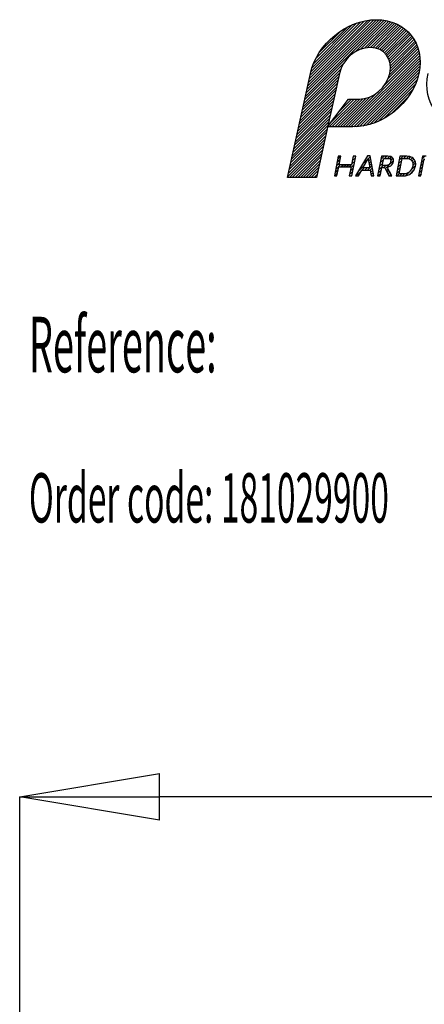
# Model space of a CAD drawing. Units: millimetres. Extents: x -27 to 61, y -33 to 78.
# Drawn here: x 0 to 17, y 34 to 76 of the extents above; entities that cross this region are included whole.
import ezdxf
from ezdxf.enums import TextEntityAlignment as Align

# ---------------------------------------------------------------- set-up
doc = ezdxf.new("R2010")
doc.units = ezdxf.units.MM
doc.linetypes.add('Continuous2', pattern=[0])
doc.styles.add('MCStick_A0.500000_S0.000000', font='Simplex', dxfattribs={"width": 0.5})

msp = doc.modelspace()

# ---------------------------------------------------------------- linework, layer by layer
at = {"color": 18, "linetype": 'Continuous2', "lineweight": -3, "true_color": 0x000000}
for p, q in [((12.231, 72.844), (15.644, 76.257)), ((12.264, 72.993), (15.54, 76.27)), ((12.296, 73.143), (15.432, 76.278)), ((12.329, 73.293), (15.318, 76.281)), ((12.362, 73.442), (15.199, 76.279)), ((12.395, 73.592), (15.073, 76.27)), ((12.428, 73.741), (14.94, 76.253)), ((12.461, 73.891), (14.797, 76.227)), ((12.495, 74.042), (14.644, 76.191)), ((12.541, 74.204), (14.476, 76.14)), ((12.606, 74.386), (14.289, 76.069)), ((14.408, 74.904), (15.744, 76.24)), ((14.632, 75.012), (15.839, 76.219)), ((14.798, 75.061), (15.931, 76.194)), ((14.937, 75.084), (16.019, 76.165)), ((15.06, 75.089), (16.103, 76.133)), ((15.17, 75.083), (16.184, 76.098)), ((15.27, 75.066), (16.263, 76.059)), ((15.361, 75.041), (16.338, 76.017)), ((12.701, 74.598), (14.072, 75.968)), ((12.856, 74.869), (13.794, 75.807)), ((15.444, 75.008), (16.41, 75.973)), ((15.521, 74.967), (16.479, 75.925)), ((15.591, 74.92), (16.545, 75.875)), ((15.654, 74.867), (16.608, 75.821)), ((15.711, 74.807), (16.669, 75.765)), ((15.762, 74.742), (16.726, 75.706)), ((15.806, 74.669), (16.781, 75.644)), ((15.844, 74.59), (16.833, 75.579)), ((15.875, 74.504), (16.882, 75.512)), ((15.897, 74.41), (16.928, 75.441)), ((15.902, 74.065), (17.047, 75.21)), ((15.911, 74.307), (16.971, 75.367)), ((15.913, 74.193), (17.01, 75.29)), ((13.988, 71.684), (17.155, 74.852)), ((14.104, 71.684), (17.172, 74.752)), ((15.652, 73.465), (17.134, 74.947)), ((15.808, 73.738), (17.109, 75.039)), ((15.871, 73.918), (17.08, 75.126)), ((12.198, 72.694), (13.89, 74.386)), ((14.221, 71.684), (17.184, 74.647)), ((14.338, 71.684), (17.191, 74.537)), ((14.46, 71.689), (17.191, 74.421)), ((11.498, 69.515), (12.48, 73.977)), ((12.132, 72.395), (13.729, 73.992)), ((12.165, 72.545), (13.78, 74.16)), ((13.725, 73.977), (13.511, 73.006)), ((14.588, 71.701), (17.185, 74.298)), ((14.724, 71.72), (17.171, 74.167)), ((14.869, 71.749), (17.147, 74.027)), ((12.033, 71.946), (13.629, 73.543)), ((12.066, 72.096), (13.663, 73.692)), ((12.099, 72.245), (13.696, 73.842)), ((15.026, 71.789), (17.112, 73.875)), ((15.199, 71.845), (17.062, 73.708)), ((15.393, 71.922), (16.99, 73.52)), ((11.934, 71.498), (13.53, 73.094)), ((11.967, 71.647), (13.563, 73.243)), ((12, 71.797), (13.596, 73.393)), ((13.871, 71.684), (15.322, 73.135)), ((15.622, 72.035), (16.884, 73.297)), ((11.836, 71.049), (13.43, 72.643)), ((11.869, 71.198), (13.463, 72.793)), ((11.902, 71.348), (13.497, 72.944)), ((13.213, 71.684), (14.12, 72.876)), ((13.511, 73.006), (13.253, 71.857)), ((13.288, 71.684), (14.48, 72.876)), ((13.347, 71.86), (14.363, 72.876)), ((13.404, 71.684), (14.597, 72.877)), ((13.521, 71.684), (14.724, 72.887)), ((13.638, 71.684), (14.871, 72.917)), ((13.718, 72.348), (14.246, 72.876)), ((13.754, 71.684), (15.05, 72.979)), ((14.089, 72.835), (14.13, 72.876)), ((14.12, 72.876), (14.563, 72.876)), ((15.93, 72.226), (16.7, 72.997)), ((11.77, 70.75), (13.362, 72.342)), ((11.803, 70.899), (13.396, 72.492)), ((11.671, 70.301), (13.261, 71.891)), ((11.704, 70.45), (13.295, 72.041)), ((11.737, 70.6), (13.329, 72.192)), ((13.253, 71.857), (12.737, 69.515)), ((11.572, 69.852), (13.162, 71.442)), ((11.605, 70.002), (13.195, 71.591)), ((11.638, 70.151), (13.228, 71.741)), ((14.301, 71.684), (13.213, 71.684)), ((11.507, 69.553), (13.096, 71.142)), ((11.539, 69.702), (13.129, 71.292)), ((11.585, 69.515), (13.063, 70.993)), ((11.702, 69.515), (13.03, 70.843)), ((11.819, 69.515), (12.997, 70.693)), ((11.936, 69.515), (12.964, 70.544)), ((12.052, 69.515), (12.931, 70.394)), ((12.169, 69.515), (12.898, 70.245)), ((12.286, 69.515), (12.865, 70.095)), ((13.678, 70.422), (13.509, 69.58)), ((13.595, 70.008), (13.734, 70.147)), ((13.624, 70.154), (13.763, 70.293)), ((13.654, 70.3), (13.775, 70.422)), ((13.789, 70.422), (13.678, 70.422)), ((13.717, 70.061), (13.789, 70.422)), ((14.317, 70.422), (14.245, 70.061)), ((14.249, 70.079), (14.388, 70.217)), ((14.26, 69.58), (14.429, 70.422)), ((14.278, 70.224), (14.417, 70.363)), ((14.307, 70.37), (14.359, 70.422)), ((14.429, 70.422), (14.317, 70.422)), ((14.928, 70.446), (14.421, 69.58)), ((14.708, 70.071), (15.053, 70.416)), ((14.737, 69.924), (14.96, 70.309)), ((14.873, 70.353), (14.966, 70.446)), ((15.047, 70.446), (14.928, 70.446)), ((14.96, 70.309), (15.028, 69.924)), ((14.976, 70.222), (15.071, 70.317)), ((14.993, 70.123), (15.089, 70.219)), ((15.011, 70.024), (15.107, 70.12)), ((15.207, 69.58), (15.047, 70.446)), ((15.533, 70.422), (15.365, 69.58)), ((15.448, 69.994), (15.587, 70.133)), ((15.477, 70.14), (15.616, 70.279)), ((15.506, 70.286), (15.642, 70.422)), ((15.806, 70.422), (15.533, 70.422)), ((15.566, 70.028), (15.627, 70.334)), ((15.627, 70.334), (15.772, 70.334)), ((15.671, 70.334), (15.759, 70.422)), ((15.693, 69.889), (16.048, 70.244)), ((15.787, 70.334), (15.873, 70.419)), ((15.888, 70.317), (15.964, 70.394)), ((15.928, 70.241), (16.023, 70.336)), ((16.325, 70.422), (16.157, 69.58)), ((16.234, 69.963), (16.373, 70.102)), ((16.263, 70.109), (16.402, 70.248)), ((16.286, 69.667), (16.419, 70.334)), ((16.292, 70.255), (16.459, 70.422)), ((16.321, 70.401), (16.342, 70.422)), ((16.624, 70.422), (16.325, 70.422)), ((16.419, 70.334), (16.589, 70.334)), ((16.487, 70.334), (16.575, 70.422)), ((16.604, 70.333), (16.688, 70.418)), ((16.703, 70.316), (16.783, 70.396)), ((16.781, 70.277), (16.862, 70.358)), ((16.839, 70.218), (16.924, 70.304)), ((16.874, 70.137), (16.97, 70.233)), ((16.878, 70.024), (16.997, 70.143)), ((17.29, 70.422), (17.122, 69.58)), ((17.206, 70.003), (17.333, 70.13)), ((17.223, 69.58), (17.369, 70.309)), ((17.236, 70.148), (17.363, 70.275)), ((17.265, 70.294), (17.392, 70.422)), ((17.443, 70.422), (17.29, 70.422)), ((12.402, 69.515), (12.832, 69.945)), ((12.519, 69.515), (12.799, 69.796)), ((13.517, 69.58), (13.647, 69.71)), ((13.537, 69.716), (13.676, 69.855)), ((13.566, 69.862), (13.764, 70.061)), ((13.621, 69.58), (13.698, 69.965)), ((13.698, 69.965), (14.226, 69.965)), ((14.245, 70.061), (13.717, 70.061)), ((13.785, 69.965), (13.881, 70.061)), ((13.902, 69.965), (13.998, 70.061)), ((14.019, 69.965), (14.114, 70.061)), ((14.135, 69.965), (14.231, 70.061)), ((14.226, 69.965), (14.149, 69.58)), ((14.161, 69.641), (14.3, 69.78)), ((14.19, 69.787), (14.329, 69.926)), ((14.22, 69.933), (14.359, 70.072)), ((14.45, 69.58), (14.66, 69.789)), ((14.54, 69.58), (14.682, 69.828)), ((14.543, 69.79), (14.818, 70.064)), ((14.682, 69.828), (15.045, 69.828)), ((14.699, 69.828), (14.794, 69.924)), ((15.028, 69.924), (14.737, 69.924)), ((14.815, 69.828), (14.911, 69.924)), ((14.932, 69.828), (15.125, 70.022)), ((15.045, 69.825), (15.144, 69.923)), ((15.045, 69.828), (15.087, 69.58)), ((15.062, 69.725), (15.162, 69.825)), ((15.079, 69.626), (15.18, 69.726)), ((15.383, 69.58), (15.499, 69.695)), ((15.389, 69.702), (15.528, 69.841)), ((15.419, 69.848), (15.599, 70.028)), ((15.476, 69.58), (15.548, 69.941)), ((15.548, 69.941), (15.668, 69.941)), ((15.711, 70.028), (15.566, 70.028)), ((15.628, 69.941), (15.716, 70.028)), ((15.668, 69.941), (15.843, 69.58)), ((15.731, 69.81), (15.813, 69.892)), ((15.769, 69.732), (15.852, 69.815)), ((15.97, 69.58), (15.781, 69.956)), ((15.807, 69.653), (15.891, 69.737)), ((16.175, 69.672), (16.314, 69.811)), ((16.205, 69.817), (16.343, 69.956)), ((16.556, 69.586), (16.995, 70.024)), ((16.73, 69.643), (16.923, 69.836)), ((17.134, 69.58), (17.246, 69.692)), ((17.148, 69.711), (17.275, 69.838)), ((17.177, 69.857), (17.304, 69.984)), ((12.737, 69.515), (11.498, 69.515)), ((12.636, 69.515), (12.766, 69.646)), ((13.509, 69.58), (13.621, 69.58)), ((14.149, 69.58), (14.26, 69.58)), ((14.217, 69.58), (14.271, 69.634)), ((14.421, 69.58), (14.54, 69.58)), ((15.087, 69.58), (15.207, 69.58)), ((15.15, 69.58), (15.198, 69.627)), ((15.365, 69.58), (15.476, 69.58)), ((15.843, 69.58), (15.97, 69.58)), ((15.85, 69.58), (15.93, 69.66)), ((15.967, 69.58), (15.969, 69.582)), ((16.157, 69.58), (16.454, 69.58)), ((16.2, 69.58), (16.288, 69.667)), ((16.455, 69.667), (16.286, 69.667)), ((16.317, 69.58), (16.405, 69.667)), ((16.434, 69.58), (16.524, 69.67)), ((17.122, 69.58), (17.223, 69.58)), ((0, 42.953), (6, 43.953)), ((6, 41.953), (6, 43.953)), ((0, 23.062), (0, 42.953)), ((0, 23.062), (0, 42.953)), ((6, 41.953), (0, 42.953)), ((0, 42.953), (6, 42.953)), ((43.991, 42.953), (6, 42.953)), ((43.991, 42.953), (6, 42.953))]:
    msp.add_line(p, q, dxfattribs=at)
at = {"color": 3, "linetype": 'Continuous2', "lineweight": -3, "true_color": 0x00ff00}
for p, q in [((0, 42.953), (6, 43.953)), ((6, 41.953), (6, 43.953)), ((6, 41.953), (0, 42.953)), ((0, 42.953), (6, 42.953))]:
    msp.add_line(p, q, dxfattribs=at)
at = {"color": 18, "linetype": 'Continuous2', "lineweight": -3, "true_color": 0x000000}
for points in [[(12.48, 73.977), (12.762, 75.261), (14.036, 76.281), (15.313, 76.281)], [(15.313, 76.281), (16.588, 76.281), (17.419, 75.261), (17.137, 73.977)], [(15.05, 75.09), (14.435, 75.09), (13.858, 74.582), (13.725, 73.977)], [(15.886, 73.977), (16.019, 74.582), (15.665, 75.09), (15.05, 75.09)], [(17.137, 73.977), (16.853, 72.689), (15.578, 71.684), (14.301, 71.684)], [(14.563, 72.876), (15.176, 72.876), (15.753, 73.371), (15.886, 73.977)], [(19.354, 71.684), (18.079, 71.684), (17.25, 72.693), (17.532, 73.977)], [(15.772, 70.334), (15.811, 70.334), (15.839, 70.332), (15.856, 70.329)], [(15.931, 70.408), (15.901, 70.417), (15.859, 70.422), (15.806, 70.422)], [(15.923, 70.193), (15.912, 70.139), (15.889, 70.098), (15.854, 70.07)], [(15.856, 70.329), (15.874, 70.326), (15.887, 70.319), (15.898, 70.309)], [(15.898, 70.309), (15.912, 70.297), (15.921, 70.282), (15.925, 70.262)], [(15.925, 70.262), (15.929, 70.243), (15.929, 70.22), (15.923, 70.193)], [(15.929, 70.02), (15.959, 70.042), (15.984, 70.069), (16.003, 70.099)], [(16.005, 70.359), (15.985, 70.382), (15.961, 70.399), (15.931, 70.408)], [(16.003, 70.099), (16.023, 70.129), (16.036, 70.161), (16.043, 70.194)], [(16.042, 70.286), (16.036, 70.315), (16.023, 70.339), (16.005, 70.359)], [(16.043, 70.194), (16.049, 70.227), (16.049, 70.257), (16.042, 70.286)], [(16.589, 70.334), (16.691, 70.332), (16.769, 70.301), (16.822, 70.24)], [(16.847, 70.367), (16.786, 70.403), (16.712, 70.421), (16.624, 70.422)], [(16.822, 70.24), (16.875, 70.18), (16.892, 70.101), (16.875, 70.006)], [(16.976, 70.22), (16.95, 70.283), (16.907, 70.332), (16.847, 70.367)], [(16.991, 70.004), (17.007, 70.086), (17.002, 70.158), (16.976, 70.22)], [(17.369, 70.309), (17.369, 70.285), (17.37, 70.265), (17.372, 70.251)], [(15.854, 70.07), (15.818, 70.042), (15.77, 70.029), (15.711, 70.028)], [(15.781, 69.956), (15.815, 69.962), (15.843, 69.971), (15.865, 69.98)], [(15.865, 69.98), (15.887, 69.99), (15.909, 70.003), (15.929, 70.02)], [(16.603, 69.685), (16.563, 69.673), (16.514, 69.667), (16.455, 69.667)], [(16.713, 69.744), (16.679, 69.717), (16.643, 69.697), (16.603, 69.685)], [(16.653, 69.608), (16.71, 69.627), (16.762, 69.658), (16.81, 69.702)], [(16.816, 69.865), (16.787, 69.818), (16.752, 69.778), (16.713, 69.744)], [(16.81, 69.702), (16.857, 69.744), (16.897, 69.791), (16.928, 69.843)], [(16.875, 70.006), (16.865, 69.959), (16.845, 69.912), (16.816, 69.865)], [(16.928, 69.843), (16.959, 69.895), (16.98, 69.949), (16.991, 70.004)], [(16.454, 69.58), (16.531, 69.579), (16.598, 69.589), (16.653, 69.608)]]:
    msp.add_open_spline(points, degree=3, dxfattribs=at)

# ---------------------------------------------------------------- texts
at = {"color": 18, "linetype": 'Continuous2', "lineweight": -3, "true_color": 0x000000, "style": 'MCStick_A0.500000_S0.000000', "width": 0.5}
for s, height, p in [('Reference:', 2.3813, (0.396, 63.54)), ('Order code: 181029900', 2.11667, (0.396, 56.834))]:
    msp.add_text(s, height=height, dxfattribs=at).set_placement(p, align=Align.TOP_LEFT)

doc.saveas('drawing.dxf')
